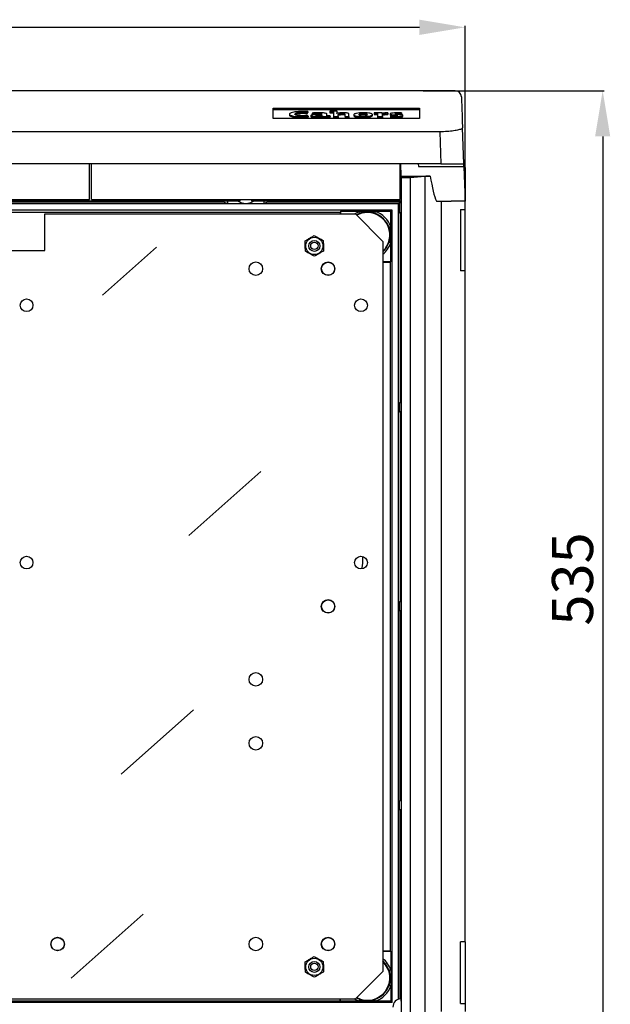
# Model space of a CAD drawing. Units: millimetres. Extents: x 120 to 378, y 64 to 234.
# Drawn here: x 222 to 286, y 121 to 229 of the extents above; entities that cross this region are included whole.
import ezdxf

# ---------------------------------------------------------------- set-up
doc = ezdxf.new("R2010")
doc.units = ezdxf.units.MM
doc.styles.add('ROMANS', font='ARIAL.TTF')

# ---------------------------------------------------------------- blocks, each defined once
blk = doc.blocks.new('ALZADO')
for p, q in [((125.43, 228.02), (265.43, 228.02)), ((270.43, 192.84), (270.43, 228.2)), ((269.33, 221.07), (121.53, 221.07)), ((265.84, 221.07), (285.67, 221.07)), ((270.03, 220.39), (270.03, 220.39)), ((270.03, 220.39), (270.03, 220.31)), ((270.03, 220.31), (270.04, 220.13)), ((270.04, 220.13), (270.05, 219.86)), ((249.43, 219.18), (265.43, 219.18)), ((249.43, 218.03), (249.43, 219.18)), ((265.43, 219.18), (265.43, 218.03)), ((270.05, 219.86), (270.06, 219.49)), ((270.06, 219.49), (270.08, 219.01)), ((249.43, 219.01), (265.43, 219.01)), ((265.43, 218.03), (249.43, 218.03)), ((251.2, 218.5), (251.2, 218.4)), ((252.51, 218.24), (252.51, 218.14)), ((253.16, 218.68), (253.22, 218.78)), ((253.16, 218.59), (253.22, 218.68)), ((253.16, 218.68), (253.16, 218.59)), ((253.24, 218.27), (253.18, 218.36)), ((253.22, 218.78), (253.22, 218.68)), ((253.24, 218.27), (253.24, 218.17)), ((253.55, 218.35), (253.55, 218.25)), ((253.69, 218.63), (253.73, 218.55)), ((253.69, 218.63), (253.69, 218.53)), ((253.69, 218.53), (253.73, 218.45)), ((253.73, 218.55), (253.73, 218.45)), ((254.8, 218.25), (254.8, 218.15)), ((254.81, 218.32), (254.82, 218.32)), ((255.64, 218.83), (255.64, 218.76)), ((255.64, 218.76), (255.64, 218.66)), ((255.66, 218.26), (255.66, 218.32)), ((255.66, 218.26), (255.66, 218.16)), ((256.01, 218.75), (256.01, 218.25)), ((256.01, 218.25), (256.54, 218.25)), ((256.01, 218.25), (256.01, 218.15)), ((256.01, 218.15), (256.54, 218.15)), ((256.39, 218.58), (256.39, 218.58)), ((256.54, 218.34), (256.58, 218.39)), ((256.54, 218.25), (256.54, 218.15)), ((256.58, 218.39), (256.68, 218.43)), ((256.68, 218.43), (256.78, 218.45)), ((256.78, 218.45), (256.89, 218.47)), ((256.89, 218.47), (257.02, 218.47)), ((257.02, 218.47), (257.11, 218.47)), ((257.11, 218.47), (257.18, 218.46)), ((257.18, 218.46), (257.23, 218.45)), ((257.23, 218.45), (257.27, 218.44)), ((257.27, 218.44), (257.28, 218.41)), ((257.28, 218.41), (257.28, 218.38)), ((257.28, 218.38), (257.28, 218.35)), ((257.28, 218.35), (257.28, 218.32)), ((257.28, 218.32), (257.29, 218.15)), ((257.29, 218.25), (257.7, 218.25)), ((257.29, 218.25), (257.29, 218.15)), ((257.29, 218.15), (257.7, 218.15)), ((257.29, 218.15), (257.29, 218.15)), ((257.7, 218.15), (257.7, 218.36)), ((257.7, 218.25), (257.7, 218.15)), ((258.25, 218.44), (258.25, 218.34)), ((259.22, 218.24), (259.22, 218.14)), ((259.27, 218.57), (259.27, 218.47)), ((260.28, 218.36), (260.28, 218.46)), ((260.49, 218.64), (260.49, 218.58)), ((260.49, 218.58), (260.49, 218.48)), ((260.85, 218.57), (260.85, 218.25)), ((260.85, 218.25), (261.39, 218.25)), ((260.85, 218.25), (260.85, 218.15)), ((260.85, 218.15), (261.39, 218.15)), ((261.33, 218.57), (261.32, 218.57)), ((261.36, 218.65), (261.36, 218.55)), ((261.39, 218.25), (261.39, 218.15)), ((261.96, 218.55), (261.99, 218.66)), ((261.96, 218.46), (261.99, 218.56)), ((261.96, 218.55), (261.96, 218.46)), ((261.99, 218.66), (261.99, 218.56)), ((262.22, 218.53), (262.22, 218.43)), ((262.27, 218.33), (262.26, 218.25)), ((262.26, 218.25), (262.26, 218.15)), ((262.7, 218.24), (262.7, 218.14)), ((263.2, 218.48), (263.47, 218.47)), ((263.47, 218.57), (263.48, 218.65)), ((263.47, 218.57), (263.47, 218.47)), ((263.47, 218.47), (263.48, 218.55)), ((263.48, 218.65), (263.48, 218.55)), ((263.63, 218.27), (263.63, 218.37)), ((270.08, 219.01), (270.1, 218.44)), ((270.1, 218.44), (270.12, 217.78)), ((270.12, 217.78), (270.15, 217.01)), ((270.29, 213.07), (270.15, 217.01)), ((267.67, 216.58), (123.19, 216.58)), ((267.67, 216.58), (267.79, 213.07)), ((285.49, 216.07), (285.49, 119.07)), ((267.79, 213.07), (123.07, 213.07)), ((229.31, 209.17), (229.31, 213.07)), ((229.55, 209.17), (229.55, 213.07)), ((263.31, 209.17), (263.31, 213.07)), ((263.44, 211.71), (263.41, 213.07)), ((265.28, 213.07), (265.33, 212.77)), ((265.33, 212.77), (270.3, 212.77)), ((267.79, 213.07), (270.29, 213.07)), ((270.3, 212.77), (270.29, 213.07)), ((270.3, 212.73), (270.43, 208.97)), ((270.43, 212.67), (270.3, 212.67)), ((270.43, 212.67), (270.43, 208.97)), ((263.43, 211.71), (266.62, 211.72)), ((263.43, 211.54), (263.43, 211.71)), ((264.43, 211.54), (263.43, 211.54)), ((263.43, 211.54), (263.43, 117.6)), ((266.01, 211.68), (264.43, 211.54)), ((264.43, 211.54), (264.43, 117.6)), ((266.01, 211.68), (266.01, 117.46)), ((263.13, 208.67), (127.73, 208.67)), ((195.55, 209.17), (229.31, 209.17)), ((245.76, 208.97), (213.09, 208.97)), ((244.05, 208.85), (214.81, 208.85)), ((229.55, 209.17), (263.31, 209.17)), ((244.05, 208.85), (244.05, 208.97)), ((244.05, 208.85), (244.43, 208.7)), ((244.43, 208.97), (244.43, 208.7)), ((244.43, 208.7), (248.43, 208.7)), ((245.77, 209.17), (245.76, 208.97)), ((247.09, 208.97), (247.09, 209.17)), ((263.43, 208.97), (247.09, 208.97)), ((248.43, 208.7), (248.43, 208.97)), ((248.81, 208.85), (248.43, 208.7)), ((248.81, 208.97), (248.81, 208.85)), ((263.43, 208.85), (248.81, 208.85)), ((263.13, 208.67), (263.25, 208.79)), ((263.13, 121.52), (263.13, 208.67)), ((263.43, 208.79), (263.25, 208.79)), ((263.25, 208.79), (263.25, 207.68)), ((267.29, 208.97), (267.84, 208.97)), ((267.84, 120.17), (267.84, 208.97)), ((267.84, 208.97), (268.91, 208.97)), ((270.43, 208.97), (268.91, 208.97)), ((270.43, 208.07), (270.43, 208.97)), ((262.43, 207.97), (128.43, 207.97)), ((134.11, 207.78), (256.75, 207.78)), ((224.43, 203.57), (224.43, 207.57)), ((224.43, 207.57), (258.43, 207.57)), ((256.81, 207.84), (256.75, 207.78)), ((256.75, 207.78), (256.75, 207.57)), ((258.86, 207.84), (256.81, 207.84)), ((256.81, 207.84), (256.81, 207.57)), ((258.29, 207.57), (258.46, 207.67)), ((258.43, 207.57), (261.43, 204.57)), ((258.46, 207.67), (258.86, 207.84)), ((258.54, 207.48), (258.52, 207.47)), ((258.93, 207.65), (258.54, 207.48)), ((260.6, 207.84), (258.86, 207.84)), ((258.86, 207.84), (258.87, 207.8)), ((258.87, 207.8), (258.89, 207.77)), ((258.89, 207.77), (258.9, 207.74)), ((258.9, 207.74), (258.91, 207.71)), ((258.91, 207.71), (258.91, 207.68)), ((258.91, 207.68), (258.92, 207.67)), ((258.92, 207.67), (258.92, 207.65)), ((258.92, 207.65), (258.93, 207.65)), ((260.53, 207.65), (260.54, 207.67)), ((260.53, 207.65), (260.53, 207.65)), ((260.54, 207.68), (260.55, 207.71)), ((260.54, 207.67), (260.54, 207.68)), ((260.55, 207.71), (260.56, 207.74)), ((260.56, 207.74), (260.57, 207.77)), ((260.57, 207.77), (260.58, 207.8)), ((260.58, 207.8), (260.6, 207.84)), ((262.3, 207.84), (260.6, 207.84)), ((262.3, 207.84), (262.43, 207.97)), ((262.3, 206.14), (262.3, 207.84)), ((262.43, 121.17), (262.43, 207.97)), ((263.25, 207.68), (263.31, 207.62)), ((263.43, 207.68), (263.25, 207.68)), ((263.31, 207.62), (263.31, 186.92)), ((263.31, 207.62), (263.43, 207.62)), ((269.93, 208.07), (270.43, 208.07)), ((269.93, 208.07), (269.93, 201.33)), ((270.43, 201.33), (270.43, 208.07)), ((262.11, 206.07), (262.12, 206.07)), ((262.12, 206.07), (262.13, 206.08)), ((262.13, 206.08), (262.14, 206.08)), ((262.14, 206.08), (262.17, 206.09)), ((262.17, 206.09), (262.2, 206.1)), ((262.2, 206.1), (262.23, 206.11)), ((262.23, 206.11), (262.26, 206.12)), ((262.26, 206.12), (262.3, 206.14)), ((262.3, 204.4), (262.3, 206.14)), ((230.73, 198.68), (236.65, 203.94)), ((261.43, 204.57), (261.43, 124.57)), ((262.12, 204.46), (262.11, 204.47)), ((262.13, 204.46), (262.12, 204.46)), ((262.14, 204.45), (262.13, 204.46)), ((262.17, 204.45), (262.14, 204.45)), ((262.2, 204.44), (262.17, 204.45)), ((262.23, 204.43), (262.2, 204.44)), ((262.26, 204.41), (262.23, 204.43)), ((262.3, 204.4), (262.26, 204.41)), ((262.3, 202.35), (262.3, 204.4)), ((171.63, 203.57), (224.43, 203.57)), ((261.43, 202.35), (262.3, 202.35)), ((261.43, 202.29), (262.24, 202.29)), ((262.3, 202.35), (262.24, 202.29)), ((262.24, 202.29), (262.24, 126.84)), ((270.43, 201.33), (269.93, 201.33)), ((270.43, 127.81), (270.43, 201.33)), ((263.25, 186.86), (263.31, 186.92)), ((263.25, 186.86), (263.25, 185.88)), ((263.43, 186.86), (263.25, 186.86)), ((263.31, 186.92), (263.43, 186.92)), ((263.25, 185.88), (263.31, 185.82)), ((263.43, 185.88), (263.25, 185.88)), ((263.31, 185.82), (263.31, 165.12)), ((263.31, 185.82), (263.43, 185.82)), ((240.19, 172.34), (248.08, 179.36)), ((263.25, 165.06), (263.31, 165.12)), ((263.31, 165.12), (263.43, 165.12)), ((263.25, 165.06), (263.25, 164.08)), ((263.43, 165.06), (263.25, 165.06)), ((263.25, 164.08), (263.31, 164.02)), ((263.43, 164.08), (263.25, 164.08)), ((263.31, 143.32), (263.31, 164.02)), ((263.31, 164.02), (263.43, 164.02)), ((232.8, 146.2), (240.69, 153.22)), ((263.25, 143.26), (263.31, 143.32)), ((263.25, 142.28), (263.25, 143.26)), ((263.43, 143.26), (263.25, 143.26)), ((263.31, 143.32), (263.43, 143.32)), ((263.25, 142.28), (263.31, 142.22)), ((263.43, 142.28), (263.25, 142.28)), ((263.31, 121.56), (263.31, 142.22)), ((263.31, 142.22), (263.43, 142.22)), ((227.31, 123.84), (235.2, 130.86)), ((270.43, 127.81), (269.93, 127.81)), ((269.93, 121.07), (269.93, 127.81)), ((270.43, 127.81), (270.43, 121.07)), ((261.43, 126.84), (262.24, 126.84)), ((261.43, 126.79), (262.3, 126.79)), ((262.3, 126.79), (262.24, 126.84)), ((262.3, 126.79), (262.3, 124.74)), ((258.43, 121.57), (261.43, 124.57)), ((262.12, 124.67), (262.11, 124.67)), ((262.13, 124.68), (262.12, 124.67)), ((262.14, 124.68), (262.13, 124.68)), ((262.17, 124.69), (262.14, 124.68)), ((262.2, 124.7), (262.17, 124.69)), ((262.23, 124.71), (262.2, 124.7)), ((262.26, 124.72), (262.23, 124.71)), ((262.3, 124.74), (262.26, 124.72)), ((262.3, 124.74), (262.3, 123)), ((262.11, 123.07), (262.12, 123.06)), ((262.12, 123.06), (262.13, 123.06)), ((262.13, 123.06), (262.14, 123.05)), ((262.14, 123.05), (262.17, 123.05)), ((262.17, 123.05), (262.2, 123.04)), ((262.2, 123.04), (262.23, 123.03)), ((262.23, 123.03), (262.26, 123.01)), ((262.26, 123.01), (262.3, 123)), ((262.3, 123), (262.3, 121.3)), ((212.11, 121.57), (258.43, 121.57)), ((212.23, 121.35), (256.75, 121.35)), ((262.43, 121.17), (212.73, 121.17)), ((256.75, 121.35), (256.75, 121.57)), ((256.81, 121.3), (256.75, 121.35)), ((256.81, 121.3), (256.81, 121.57)), ((258.86, 121.3), (256.81, 121.3)), ((258.46, 121.47), (258.29, 121.57)), ((258.86, 121.3), (258.46, 121.47)), ((258.52, 121.66), (258.54, 121.66)), ((258.54, 121.66), (258.93, 121.49)), ((258.86, 121.3), (258.87, 121.33)), ((260.6, 121.3), (258.86, 121.3)), ((258.87, 121.33), (258.89, 121.37)), ((258.89, 121.37), (258.9, 121.4)), ((258.9, 121.4), (258.91, 121.43)), ((258.91, 121.45), (258.92, 121.47)), ((258.91, 121.43), (258.91, 121.45)), ((258.92, 121.48), (258.93, 121.49)), ((258.92, 121.47), (258.92, 121.48)), ((260.53, 121.49), (260.53, 121.48)), ((260.53, 121.48), (260.54, 121.47)), ((260.54, 121.47), (260.54, 121.45)), ((260.54, 121.45), (260.55, 121.43)), ((260.55, 121.43), (260.56, 121.4)), ((260.56, 121.4), (260.57, 121.37)), ((260.57, 121.37), (260.58, 121.33)), ((260.58, 121.33), (260.6, 121.3)), ((262.3, 121.3), (260.6, 121.3)), ((262.3, 121.3), (262.43, 121.17)), ((263.4, 121.57), (263.42, 120.97)), ((263.43, 121.57), (263.4, 121.57)), ((263.43, 120.97), (263.42, 120.97)), ((269.93, 121.07), (270.43, 121.07)), ((270.43, 121.07), (270.43, 120.17))]:
    blk.add_line(p, q)
for centre, radius in [((253.93, 204.07), 0.943), ((253.93, 204.07), 0.6), ((253.93, 204.07), 0.4), ((247.53, 201.57), 0.74), ((255.43, 201.57), 0.74), ((255.43, 201.57), 0.718), ((222.43, 197.57), 0.7), ((259.03, 197.57), 0.7), ((222.43, 169.37), 0.7), ((259.03, 169.37), 0.7), ((255.43, 164.57), 0.74), ((255.43, 164.57), 0.718), ((247.53, 156.57), 0.74), ((247.53, 149.57), 0.74), ((225.83, 127.57), 0.74), ((225.83, 127.57), 0.718), ((247.53, 127.57), 0.74), ((255.43, 127.57), 0.74), ((255.43, 127.57), 0.718), ((253.93, 125.07), 0.943), ((253.93, 125.07), 0.6), ((253.93, 125.07), 0.4)]:
    blk.add_circle(centre, radius)
for centre, radius, start, end in [((269.33, 220.37), 0.7, 2, 89.8475), ((246.43, 210.28), 1.55, 237.9477, 302.0523), ((259.73, 205.27), 2.46, 90, 118.3239), ((259.73, 205.27), 2.46, 313.6222, 90), ((259.73, 205.27), 2.51, 18.6419, 71.3581), ((259.73, 205.27), 2.71, 18.6419, 71.3581), ((259.73, 205.27), 2.51, 312.5639, 341.3581), ((259.73, 205.27), 2.71, 308.7983, 341.3581), ((255.43, 169.57), 3.82, 346.503, 7.1374), ((259.73, 123.87), 2.46, 241.6761, 46.3778), ((259.73, 123.87), 2.71, 18.6419, 51.2017), ((259.73, 123.87), 2.51, 18.6419, 47.4361), ((259.73, 123.87), 2.51, 288.6419, 341.3581), ((259.73, 123.87), 2.71, 288.6419, 341.3581), ((263.43, 120.67), 0.9, 92, 180)]:
    blk.add_arc(centre, radius, start, end)
for centre, major_axis, ratio, start_param, end_param in [((267.93, 211.52), (2.7, 0), 0.087489, 2.079063, 2.361957), ((267.93, 239.21), (0.1, 30.88), 0.08738, 2.668635, 2.937939)]:
    blk.add_ellipse(centre, major_axis=major_axis, ratio=ratio, start_param=start_param, end_param=end_param)
for points, knots in [([(253.22, 218.78), (253.11, 218.78), (252.98, 218.79), (252.81, 218.79), (252.74, 218.79), (252.63, 218.79), (252.45, 218.79), (252.2, 218.79), (251.93, 218.77), (251.64, 218.73), (251.38, 218.67), (251.24, 218.59), (251.2, 218.52), (251.21, 218.46), (251.27, 218.4), (251.4, 218.34), (251.66, 218.28), (252.05, 218.25), (252.35, 218.24), (252.51, 218.24)], [0, 0, 0, 0, 0.066064, 0.080623, 0.095158, 0.109597, 0.142902, 0.203578, 0.25873, 0.310525, 0.399226, 0.494061, 0.563776, 0.624903, 0.680984, 0.752934, 0.824643, 0.903559, 1, 1, 1, 1]), ([(251.21, 218.4), (251.21, 218.39), (251.21, 218.36), (251.27, 218.3), (251.4, 218.24), (251.66, 218.19), (252.05, 218.15), (252.35, 218.15), (252.51, 218.14)], [0, 0, 0, 0, 0.10675, 0.240302, 0.411641, 0.58241, 0.770338, 1, 1, 1, 1]), ([(253.18, 218.36), (253.09, 218.35), (252.97, 218.34), (252.83, 218.34), (252.74, 218.34), (252.62, 218.34), (252.46, 218.34), (252.25, 218.35), (252.04, 218.37), (251.9, 218.41), (251.82, 218.46), (251.79, 218.52), (251.83, 218.59), (251.95, 218.64), (252.11, 218.67), (252.25, 218.69), (252.41, 218.7), (252.72, 218.7), (252.97, 218.69), (253.16, 218.68)], [0, 0, 0, 0, 0.0699419, 0.0924786, 0.1145136, 0.135384, 0.1826944, 0.2366527, 0.2970284, 0.3575108, 0.4255021, 0.5056291, 0.601907, 0.6859167, 0.7256518, 0.7657662, 0.8082327, 0.8551098, 1, 1, 1, 1]), ([(251.83, 218.46), (251.83, 218.47), (251.85, 218.5), (251.95, 218.54), (252.11, 218.57), (252.25, 218.59), (252.41, 218.6), (252.72, 218.6), (252.97, 218.59), (253.16, 218.59)], [0, 0, 0, 0, 0.099391, 0.289447, 0.37934, 0.470091, 0.566163, 0.672214, 1, 1, 1, 1]), ([(252.51, 218.24), (252.66, 218.24), (252.9, 218.25), (253.14, 218.26), (253.24, 218.27)], [0, 0, 0, 0, 0.580613, 1, 1, 1, 1]), ([(252.51, 218.14), (252.66, 218.15), (252.9, 218.15), (253.14, 218.16), (253.24, 218.17)], [0, 0, 0, 0, 0.580612, 1, 1, 1, 1]), ([(254.76, 218.49), (254.63, 218.49), (254.4, 218.49), (254.07, 218.47), (253.81, 218.45), (253.64, 218.41), (253.56, 218.38), (253.54, 218.34), (253.59, 218.3), (253.72, 218.27), (253.89, 218.25), (254.09, 218.24), (254.3, 218.24), (254.52, 218.26), (254.71, 218.28), (254.78, 218.31), (254.81, 218.32)], [0, 0, 0, 0, 0.113044, 0.211997, 0.297862, 0.374652, 0.431415, 0.487794, 0.563867, 0.616684, 0.671983, 0.735126, 0.795917, 0.867757, 0.935124, 1, 1, 1, 1]), ([(253.56, 218.25), (253.56, 218.25), (253.55, 218.23), (253.59, 218.2), (253.72, 218.17), (253.89, 218.15), (254.09, 218.14), (254.3, 218.14), (254.52, 218.16), (254.71, 218.18), (254.78, 218.21), (254.81, 218.22)], [0, 0, 0, 0, 0.017851, 0.163719, 0.264995, 0.37103, 0.492106, 0.608673, 0.746425, 0.875601, 1, 1, 1, 1]), ([(255.29, 218.33), (255.29, 218.38), (255.28, 218.46), (255.3, 218.56), (255.17, 218.62), (254.92, 218.64), (254.66, 218.65), (254.43, 218.66), (254.1, 218.65), (253.87, 218.64), (253.69, 218.63)], [0, 0, 0, 0, 0.273837, 0.397114, 0.513886, 0.585289, 0.675369, 0.767258, 0.816578, 1, 1, 1, 1]), ([(253.73, 218.55), (253.81, 218.55), (253.96, 218.57), (254.17, 218.57), (254.36, 218.58), (254.52, 218.57), (254.65, 218.56), (254.71, 218.55), (254.74, 218.54), (254.75, 218.53), (254.76, 218.51), (254.76, 218.5), (254.76, 218.49)], [0, 0, 0, 0, 0.17822, 0.361283, 0.472693, 0.613884, 0.71715, 0.762904, 0.809514, 0.860092, 0.916703, 1, 1, 1, 1]), ([(253.73, 218.45), (253.81, 218.45), (253.91, 218.46), (254.02, 218.47), (254.05, 218.47)], [0, 0, 0, 0, 0.7055687, 1, 1, 1, 1]), ([(254.76, 218.43), (254.67, 218.42), (254.53, 218.42), (254.34, 218.42), (254.21, 218.41), (254.13, 218.4), (254.09, 218.39), (254.07, 218.37), (254.06, 218.36), (254.08, 218.34), (254.11, 218.33), (254.17, 218.33), (254.23, 218.32), (254.28, 218.32), (254.31, 218.32)], [0, 0, 0, 0, 0.2026327, 0.3550058, 0.4679065, 0.5342104, 0.5909404, 0.6431949, 0.7143467, 0.7703269, 0.8228245, 0.8759693, 0.9338783, 1, 1, 1, 1]), ([(254.31, 218.32), (254.37, 218.32), (254.5, 218.32), (254.62, 218.34), (254.69, 218.36), (254.73, 218.38), (254.75, 218.4), (254.76, 218.41), (254.76, 218.42), (254.76, 218.43)], [0, 0, 0, 0, 0.235104, 0.463692, 0.580386, 0.698425, 0.81727, 0.936364, 1, 1, 1, 1]), ([(254.82, 218.32), (254.81, 218.3), (254.8, 218.28), (254.8, 218.26), (254.8, 218.25)], [0, 0, 0, 0, 0.548761, 1, 1, 1, 1]), ([(254.8, 218.25), (254.96, 218.25), (255.25, 218.25), (255.53, 218.25), (255.66, 218.26)], [0, 0, 0, 0, 0.564572, 1, 1, 1, 1]), ([(254.8, 218.15), (254.96, 218.15), (255.25, 218.15), (255.53, 218.16), (255.66, 218.16)], [0, 0, 0, 0, 0.564572, 1, 1, 1, 1]), ([(255.66, 218.32), (255.59, 218.32), (255.46, 218.32), (255.34, 218.33), (255.29, 218.33)], [0, 0, 0, 0, 0.582532, 1, 1, 1, 1]), ([(256.42, 218.83), (256.27, 218.83), (256.01, 218.83), (255.75, 218.83), (255.64, 218.83)], [0, 0, 0, 0, 0.577393, 1, 1, 1, 1]), ([(255.64, 218.76), (255.71, 218.76), (255.84, 218.76), (255.96, 218.76), (256.01, 218.75)], [0, 0, 0, 0, 0.582521, 1, 1, 1, 1]), ([(255.64, 218.66), (255.71, 218.66), (255.84, 218.66), (255.96, 218.66), (256.01, 218.66)], [0, 0, 0, 0, 0.582521, 1, 1, 1, 1]), ([(256.39, 218.58), (256.39, 218.59), (256.41, 218.6), (256.42, 218.63), (256.42, 218.65), (256.42, 218.72), (256.42, 218.78), (256.42, 218.83)], [0, 0, 0, 0, 0.086488, 0.181006, 0.273716, 0.403346, 1, 1, 1, 1]), ([(257.7, 218.25), (257.7, 218.28), (257.7, 218.33), (257.7, 218.41), (257.69, 218.48), (257.71, 218.55), (257.64, 218.61), (257.46, 218.64), (257.23, 218.66), (257.03, 218.66), (256.8, 218.65), (256.56, 218.63), (256.45, 218.6), (256.39, 218.58)], [0, 0, 0, 0, 0.123694, 0.247389, 0.371083, 0.479923, 0.562728, 0.641516, 0.702268, 0.769022, 0.820133, 0.912148, 1, 1, 1, 1]), ([(256.54, 218.25), (256.54, 218.28), (256.55, 218.35), (256.53, 218.43), (256.56, 218.49), (256.65, 218.53), (256.77, 218.55), (256.89, 218.57), (257.01, 218.57), (257.11, 218.57), (257.18, 218.56), (257.24, 218.55), (257.28, 218.53), (257.28, 218.51), (257.28, 218.48), (257.28, 218.45), (257.28, 218.37), (257.28, 218.31), (257.29, 218.25)], [0, 0, 0, 0, 0.134171, 0.268343, 0.338207, 0.40164, 0.440138, 0.476121, 0.511496, 0.535421, 0.555288, 0.573971, 0.603211, 0.639337, 0.677719, 0.721524, 0.76533, 1, 1, 1, 1]), ([(259.31, 218.65), (259.16, 218.65), (258.88, 218.65), (258.56, 218.6), (258.37, 218.55), (258.27, 218.5), (258.24, 218.44), (258.26, 218.38), (258.35, 218.33), (258.52, 218.28), (258.83, 218.25), (259.08, 218.24), (259.22, 218.24)], [0, 0, 0, 0, 0.131593, 0.253505, 0.335603, 0.421627, 0.514207, 0.614611, 0.698391, 0.772038, 0.879029, 1, 1, 1, 1]), ([(258.25, 218.34), (258.25, 218.32), (258.26, 218.28), (258.35, 218.23), (258.52, 218.18), (258.83, 218.15), (259.08, 218.14), (259.22, 218.14)], [0, 0, 0, 0, 0.206681, 0.379142, 0.530744, 0.750982, 1, 1, 1, 1]), ([(259.27, 218.57), (259.21, 218.57), (259.09, 218.56), (258.95, 218.54), (258.86, 218.52), (258.81, 218.49), (258.8, 218.45), (258.81, 218.4), (258.89, 218.36), (259, 218.34), (259.13, 218.33), (259.22, 218.33), (259.27, 218.33)], [0, 0, 0, 0, 0.100991, 0.20711, 0.286879, 0.379241, 0.489431, 0.649475, 0.773965, 0.846236, 0.91888, 1, 1, 1, 1]), ([(259.27, 218.47), (259.21, 218.47), (259.09, 218.47), (258.95, 218.45), (258.87, 218.42), (258.84, 218.41), (258.83, 218.4)], [0, 0, 0, 0, 0.282463, 0.579268, 0.802377, 1, 1, 1, 1]), ([(259.22, 218.24), (259.37, 218.24), (259.65, 218.25), (259.97, 218.29), (260.16, 218.34), (260.26, 218.4), (260.29, 218.46), (260.27, 218.52), (260.18, 218.57), (260.01, 218.61), (259.71, 218.65), (259.45, 218.65), (259.31, 218.65)], [0, 0, 0, 0, 0.130856, 0.253198, 0.335863, 0.422533, 0.515852, 0.613758, 0.696783, 0.770746, 0.878643, 1, 1, 1, 1]), ([(259.22, 218.14), (259.37, 218.15), (259.65, 218.15), (259.97, 218.2), (260.16, 218.25), (260.27, 218.3), (260.28, 218.34), (260.28, 218.36)], [0, 0, 0, 0, 0.253671, 0.490834, 0.651084, 0.819097, 1, 1, 1, 1]), ([(259.27, 218.33), (259.33, 218.33), (259.46, 218.33), (259.62, 218.36), (259.71, 218.4), (259.74, 218.45), (259.72, 218.5), (259.65, 218.53), (259.54, 218.56), (259.41, 218.57), (259.32, 218.57), (259.27, 218.57)], [0, 0, 0, 0, 0.107326, 0.215569, 0.341988, 0.501683, 0.654315, 0.774755, 0.845631, 0.917921, 1, 1, 1, 1]), ([(259.73, 218.35), (259.73, 218.37), (259.72, 218.4), (259.65, 218.44), (259.54, 218.46), (259.41, 218.47), (259.32, 218.47), (259.27, 218.47)], [0, 0, 0, 0, 0.306294, 0.547987, 0.690219, 0.835287, 1, 1, 1, 1]), ([(261.36, 218.65), (261.19, 218.65), (260.9, 218.65), (260.61, 218.64), (260.49, 218.64)], [0, 0, 0, 0, 0.567857, 1, 1, 1, 1]), ([(260.49, 218.58), (260.56, 218.58), (260.68, 218.57), (260.8, 218.57), (260.85, 218.57)], [0, 0, 0, 0, 0.58266, 1, 1, 1, 1]), ([(260.49, 218.48), (260.56, 218.48), (260.68, 218.48), (260.8, 218.47), (260.85, 218.47)], [0, 0, 0, 0, 0.58266, 1, 1, 1, 1]), ([(261.32, 218.57), (261.33, 218.58), (261.35, 218.61), (261.35, 218.64), (261.36, 218.65)], [0, 0, 0, 0, 0.5971153, 1, 1, 1, 1]), ([(261.99, 218.66), (261.93, 218.66), (261.81, 218.66), (261.65, 218.64), (261.46, 218.62), (261.38, 218.59), (261.33, 218.57)], [0, 0, 0, 0, 0.213084, 0.401146, 0.579538, 1, 1, 1, 1]), ([(261.39, 218.25), (261.39, 218.29), (261.39, 218.36), (261.38, 218.44), (261.41, 218.49), (261.5, 218.53), (261.61, 218.55), (261.71, 218.56), (261.83, 218.56), (261.92, 218.56), (261.96, 218.55)], [0, 0, 0, 0, 0.361724, 0.481524, 0.639057, 0.757987, 0.815193, 0.870975, 0.931025, 1, 1, 1, 1]), ([(261.39, 218.15), (261.39, 218.2), (261.39, 218.26), (261.38, 218.34), (261.41, 218.39), (261.5, 218.43), (261.61, 218.45), (261.71, 218.46), (261.83, 218.46), (261.92, 218.46), (261.96, 218.46)], [0, 0, 0, 0, 0.361723, 0.481523, 0.639056, 0.757987, 0.815193, 0.870975, 0.931025, 1, 1, 1, 1]), ([(263.48, 218.65), (263.42, 218.65), (263.31, 218.65), (263.19, 218.66), (263.11, 218.66), (263, 218.66), (262.85, 218.65), (262.65, 218.64), (262.45, 218.62), (262.3, 218.59), (262.23, 218.56), (262.21, 218.53), (262.23, 218.49), (262.37, 218.45), (262.59, 218.42), (262.8, 218.41), (262.95, 218.4), (263.02, 218.39), (263.05, 218.38), (263.06, 218.37), (263.06, 218.36), (263.05, 218.35), (263, 218.34), (262.94, 218.33), (262.79, 218.32), (262.56, 218.32), (262.36, 218.33), (262.27, 218.33)], [0, 0, 0, 0, 0.0533814, 0.083027, 0.0938453, 0.1208773, 0.1670709, 0.2086386, 0.2806723, 0.3437747, 0.379906, 0.4165481, 0.4758979, 0.5426401, 0.6052622, 0.6659231, 0.7170493, 0.7315556, 0.7456803, 0.7608485, 0.7691466, 0.7867318, 0.8042706, 0.8234572, 0.8453354, 0.9280898, 1, 1, 1, 1]), ([(262.22, 218.43), (262.23, 218.42), (262.23, 218.39), (262.37, 218.35), (262.53, 218.33), (262.63, 218.32), (262.65, 218.32)], [0, 0, 0, 0, 0.26733, 0.603798, 0.919496, 1, 1, 1, 1]), ([(262.26, 218.25), (262.34, 218.25), (262.48, 218.24), (262.63, 218.24), (262.7, 218.24)], [0, 0, 0, 0, 0.548205, 1, 1, 1, 1]), ([(262.26, 218.15), (262.34, 218.15), (262.48, 218.14), (262.63, 218.14), (262.7, 218.14)], [0, 0, 0, 0, 0.548204, 1, 1, 1, 1]), ([(262.7, 218.24), (262.83, 218.24), (263.07, 218.25), (263.33, 218.27), (263.49, 218.3), (263.57, 218.32), (263.62, 218.34), (263.63, 218.37), (263.62, 218.4), (263.54, 218.44), (263.36, 218.47), (263.13, 218.48), (262.95, 218.5), (262.85, 218.51), (262.8, 218.52), (262.78, 218.53), (262.77, 218.53), (262.77, 218.54), (262.78, 218.55), (262.8, 218.56), (262.86, 218.57), (262.94, 218.58), (263.04, 218.58), (263.22, 218.58), (263.36, 218.57), (263.47, 218.57)], [0, 0, 0, 0, 0.113979, 0.209139, 0.252059, 0.293461, 0.334991, 0.378442, 0.428349, 0.470562, 0.547367, 0.623688, 0.691836, 0.71314, 0.732218, 0.744453, 0.757223, 0.765309, 0.780365, 0.794725, 0.817027, 0.843296, 0.876062, 0.903832, 1, 1, 1, 1]), ([(262.7, 218.14), (262.83, 218.14), (263.07, 218.15), (263.33, 218.17), (263.49, 218.2), (263.57, 218.22), (263.62, 218.25), (263.62, 218.26), (263.63, 218.27)], [0, 0, 0, 0, 0.301179, 0.552631, 0.666044, 0.775441, 0.885181, 1, 1, 1, 1]), ([(270.15, 217.01), (270.13, 216.98), (270.11, 216.92), (269.94, 216.84), (269.67, 216.76), (269.2, 216.67), (268.48, 216.6), (267.94, 216.58), (267.67, 216.58)], [0, 0, 0, 0, 0.1698521, 0.2748858, 0.3827909, 0.5892346, 0.7943254, 1, 1, 1, 1]), ([(260.53, 207.65), (260.5, 207.66), (260.35, 207.71), (260.09, 207.76), (259.75, 207.79), (259.35, 207.77), (259.08, 207.69), (258.93, 207.65)], [0, 0, 0, 0, 0.0702481, 0.2773517, 0.4881545, 0.703974, 1, 1, 1, 1]), ([(262.11, 204.47), (262.12, 204.5), (262.17, 204.65), (262.23, 204.91), (262.25, 205.25), (262.23, 205.65), (262.15, 205.92), (262.11, 206.07)], [0, 0, 0, 0, 0.070246, 0.277349, 0.488154, 0.703975, 1, 1, 1, 1]), ([(252.93, 204.62), (253.04, 204.69), (253.26, 204.82), (253.59, 205.02), (253.81, 205.15), (253.91, 205.21)], [0, 0, 0, 0, 0.336153, 0.682263, 1, 1, 1, 1]), ([(253.91, 205.21), (253.95, 205.19), (254.2, 205.05), (254.54, 204.86), (254.83, 204.7), (254.91, 204.66)], [0, 0, 0, 0, 0.130097, 0.755098, 1, 1, 1, 1]), ([(252.95, 203.48), (252.95, 203.61), (252.94, 203.86), (252.94, 204.25), (252.93, 204.5), (252.93, 204.62)], [0, 0, 0, 0, 0.336152, 0.68226, 1, 1, 1, 1]), ([(254.91, 204.66), (254.91, 204.53), (254.92, 204.27), (254.92, 203.88), (254.93, 203.63), (254.93, 203.51)], [0, 0, 0, 0, 0.3361525, 0.6822603, 1, 1, 1, 1]), ([(253.95, 202.93), (253.87, 202.97), (253.58, 203.13), (253.24, 203.32), (252.99, 203.46), (252.95, 203.48)], [0, 0, 0, 0, 0.244904, 0.869903, 1, 1, 1, 1]), ([(254.93, 203.51), (254.82, 203.45), (254.6, 203.32), (254.27, 203.12), (254.05, 202.99), (253.95, 202.93)], [0, 0, 0, 0, 0.336153, 0.682263, 1, 1, 1, 1]), ([(252.93, 125.62), (253.04, 125.69), (253.26, 125.82), (253.59, 126.02), (253.81, 126.15), (253.91, 126.21)], [0, 0, 0, 0, 0.336153, 0.682262, 1, 1, 1, 1]), ([(252.95, 124.48), (252.95, 124.61), (252.94, 124.86), (252.94, 125.25), (252.93, 125.5), (252.93, 125.62)], [0, 0, 0, 0, 0.3361523, 0.6822624, 1, 1, 1, 1]), ([(253.91, 126.21), (253.95, 126.19), (254.2, 126.05), (254.54, 125.86), (254.83, 125.7), (254.91, 125.66)], [0, 0, 0, 0, 0.130096, 0.755099, 1, 1, 1, 1]), ([(254.91, 125.66), (254.91, 125.53), (254.92, 125.27), (254.92, 124.88), (254.93, 124.63), (254.93, 124.51)], [0, 0, 0, 0, 0.336152, 0.682263, 1, 1, 1, 1]), ([(253.95, 123.93), (253.87, 123.97), (253.58, 124.13), (253.24, 124.32), (252.99, 124.46), (252.95, 124.48)], [0, 0, 0, 0, 0.244903, 0.869904, 1, 1, 1, 1]), ([(254.93, 124.51), (254.82, 124.45), (254.6, 124.32), (254.27, 124.12), (254.05, 123.99), (253.95, 123.93)], [0, 0, 0, 0, 0.336153, 0.682262, 1, 1, 1, 1]), ([(262.11, 123.07), (262.12, 123.1), (262.17, 123.25), (262.23, 123.51), (262.25, 123.85), (262.23, 124.25), (262.15, 124.52), (262.11, 124.67)], [0, 0, 0, 0, 0.070249, 0.279355, 0.488152, 0.703973, 1, 1, 1, 1]), ([(258.93, 121.49), (258.96, 121.48), (259.11, 121.43), (259.37, 121.37), (259.71, 121.35), (260.11, 121.37), (260.38, 121.44), (260.53, 121.49)], [0, 0, 0, 0, 0.070248, 0.279356, 0.488151, 0.703972, 1, 1, 1, 1])]:
    blk.add_open_spline(points, degree=3, knots=knots)
for points in [[(265.43, 228.86), (265.43, 227.19), (270.43, 228.02)], [(284.66, 216.07), (286.32, 216.07), (285.49, 221.07)]]:
    blk.add_solid(points)
at = {"insert": (282.19, 167.57), "char_height": 4.5, "attachment_point": 5, "rotation": 90, "style": 'ROMANS'}
blk.add_mtext('\\A1;535', dxfattribs=at)

msp = doc.modelspace()

# ---------------------------------------------------------------- block references
msp.add_blockref('ALZADO', (0, 0))

doc.saveas('drawing.dxf')
